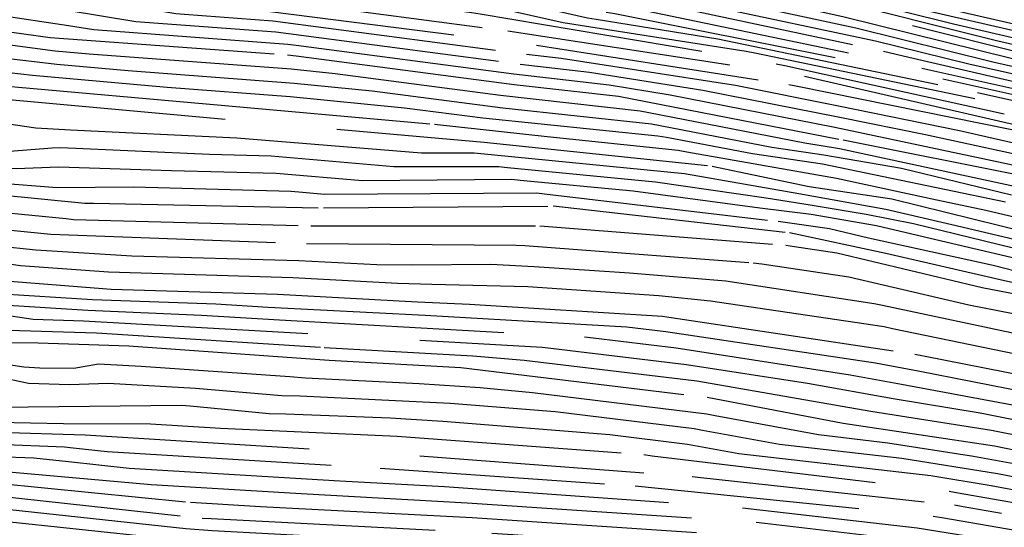
# Model space of a CAD drawing. Units: metres. Extents: x 582743 to 583098, y 4794539 to 4794791.
# Drawn here: x 582933 to 582989, y 4794705 to 4794734 of the extents above; entities that cross this region are included whole.
import ezdxf

# ---------------------------------------------------------------- set-up
doc = ezdxf.new("R2010")
doc.units = ezdxf.units.M
doc.header["$MEASUREMENT"] = 0
doc.linetypes.add('TRAZOS', pattern=[19.05, 12.7, -6.35])
doc.layers.add('020194', color=31, linetype='TRAZOS')
doc.layers.add('020195', color=30, linetype='TRAZOS')

msp = doc.modelspace()

# ---------------------------------------------------------------- linework, layer by layer
at = {"layer": '020194'}
for points, elevation in [([(582913.637, 4794759.986), (582915.412, 4794757.67), (582917.824, 4794755.524), (582920.863, 4794753.811), (582923.751, 4794752.694), (582932.403, 4794750.859), (582934.744, 4794750.238), (582938.579, 4794749.193), (582943.744, 4794747.405), (582951.709, 4794744.525), (582961.081, 4794741.364), (582971.489, 4794738.015), (582971.958, 4794737.895), (582977.706, 4794736.217), (582981.077, 4794735.395), (582991.295, 4794733.034)], 22.64), ([(582913.936, 4794759.196), (582915.74, 4794756.85), (582917.855, 4794754.764), (582920.118, 4794753.364), (582923.751, 4794751.874), (582927.415, 4794751.129), (582931.556, 4794750.292), (582934.866, 4794749.435), (582938.226, 4794748.541), (582941.491, 4794747.428), (582945.706, 4794746.023), (582950.36, 4794744.305), (582952.255, 4794743.786), (582957.875, 4794741.892), (582962.591, 4794740.36), (582969.71, 4794738.08), (582974.952, 4794736.724), (582977.746, 4794735.869), (582983.507, 4794734.448), (582990.791, 4794732.771)], 23.14), ([(582914.965, 4794756.907), (582916.56, 4794755.271), (582918.435, 4794753.766), (582920.222, 4794752.604), (582923.171, 4794751.323), (582931.078, 4794749.629), (582937.785, 4794747.922), (582938.243, 4794747.764), (582946.266, 4794745.121), (582949.474, 4794743.941), (582952.359, 4794743.144), (582959.335, 4794740.796), (582963.076, 4794739.691), (582968.697, 4794737.947), (582975.892, 4794736.088), (582977.792, 4794735.521), (582986.026, 4794733.479), (582991.38, 4794732.235)], 23.64), ([(582915.937, 4794754.785), (582917.452, 4794753.662), (582920.877, 4794751.576), (582923.558, 4794750.474), (582926.387, 4794749.788), (582930.411, 4794749.016), (582937.615, 4794747.208), (582938.054, 4794747.057), (582947.851, 4794743.841), (582948.308, 4794743.671), (582953.501, 4794742.17), (582958.676, 4794740.483), (582963.923, 4794738.907), (582977.38, 4794735.313), (582988.445, 4794732.53), (582998.641, 4794730.126)], 24.14), ([(582916.597, 4794753.286), (582918.666, 4794751.348), (582920.812, 4794749.932), (582924.209, 4794748.583), (582931.212, 4794747.027), (582937.871, 4794745.375), (582941.638, 4794744.157), (582943.498, 4794743.682), (582947.717, 4794742.373), (582948.201, 4794742.258), (582953.411, 4794740.766), (582956.719, 4794739.685), (582959.565, 4794738.97), (582964.321, 4794737.661), (582966.235, 4794737.193), (582976.358, 4794734.648), (582979.762, 4794733.889), (582989.431, 4794731.488)], 25.14), ([(582917.695, 4794750.892), (582919.486, 4794749.708), (582921.572, 4794748.485), (582925.595, 4794747.024), (582932.009, 4794745.813), (582932.486, 4794745.697), (582938.282, 4794744.259), (582941.114, 4794743.359), (582944.445, 4794742.539), (582947.733, 4794741.53), (582948.798, 4794741.277), (582955.895, 4794739.182), (582963.135, 4794737.317), (582966.946, 4794736.407), (582974.159, 4794734.599), (582980.497, 4794733.246), (582988.243, 4794731.33), (582993.055, 4794730.242)], 25.64), ([(582918.135, 4794749.739), (582921.126, 4794747.777), (582924.612, 4794746.078), (582926.743, 4794745.399), (582935.847, 4794743.662), (582940.875, 4794742.49), (582945.205, 4794741.45), (582947.554, 4794740.734), (582949.394, 4794740.296), (582953.606, 4794739.021), (582960.34, 4794737.41), (582962.729, 4794736.787), (582967.559, 4794735.648), (582972.349, 4794734.463), (582981.603, 4794732.508), (582986.884, 4794731.212), (582990.774, 4794730.335)], 26.14), ([(582918.754, 4794748.185), (582920.455, 4794747.124), (582924.211, 4794745.27), (582928.025, 4794744.143), (582935.111, 4794743.03), (582940.352, 4794741.706), (582946.152, 4794740.306), (582947.578, 4794739.906), (582949.991, 4794739.315), (582960.153, 4794736.803), (582967.883, 4794734.965), (582982.053, 4794731.935), (582983.503, 4794731.591), (582991.268, 4794729.792)], 26.64), ([(582920.001, 4794745.09), (582922.781, 4794743.557), (582926.581, 4794742.349), (582930.426, 4794741.573), (582935.949, 4794740.795), (582938.349, 4794740.238), (582940.728, 4794739.82), (582949.923, 4794737.644), (582950.407, 4794737.58), (582952.83, 4794737.239), (582966.387, 4794734.128), (582966.879, 4794734.049), (582985.416, 4794730.359), (582991.221, 4794729.065)], 27.64), ([(582920.423, 4794743.772), (582922.349, 4794742.729), (582924.167, 4794741.939), (582925.195, 4794741.552), (582931.814, 4794740.195), (582935.761, 4794739.821), (582936.236, 4794739.712), (582937.661, 4794739.383), (582942.023, 4794738.654), (582949.262, 4794736.954), (582949.755, 4794736.888), (582954.684, 4794736.231), (582965.318, 4794733.816), (582965.811, 4794733.741), (582972.704, 4794732.631), (582987.369, 4794729.584), (582991.228, 4794728.727)], 28.14), ([(582920.911, 4794742.722), (582923.377, 4794741.358), (582926.372, 4794740.142), (582929.293, 4794739.441), (582932.928, 4794738.904), (582936.782, 4794738.567), (582943.607, 4794737.413), (582948.401, 4794736.29), (582956.732, 4794735.171), (582957.218, 4794735.067), (582963.952, 4794733.549), (582974.299, 4794731.933), (582974.787, 4794731.832), (582989.418, 4794728.787)], 28.64), ([(582921.414, 4794741.416), (582923.257, 4794740.359), (582926.268, 4794739.226), (582930.589, 4794738.286), (582936.233, 4794737.704), (582945.566, 4794736.096), (582946.034, 4794735.988), (582947.937, 4794735.574), (582958.776, 4794734.117), (582959.26, 4794734.028), (582975.993, 4794731.215), (582976.48, 4794731.114), (582992.695, 4794727.542)], 29.14), ([(582922.739, 4794737.859), (582929.772, 4794736.729), (582934.34, 4794736.126), (582944.677, 4794734.484), (582945.162, 4794734.443), (582962.433, 4794732.267), (582976.71, 4794730.047), (582977.199, 4794729.948), (582989.407, 4794727.472)], 30.14), ([(582923.086, 4794736.951), (582929.817, 4794735.922), (582933.288, 4794735.401), (582936.191, 4794735.031), (582942.05, 4794734.06), (582942.548, 4794734.021), (582947.531, 4794733.644), (582961.874, 4794731.756), (582963.837, 4794731.526), (582973.691, 4794730.005), (582979.522, 4794728.843), (582986.36, 4794727.446), (582996.712, 4794725.062)], 30.64), ([(582923.393, 4794736.146), (582935.417, 4794734.317), (582935.901, 4794734.236), (582939.78, 4794733.597), (582947.71, 4794733.018), (582961.514, 4794731.198), (582965.441, 4794730.735), (582971.839, 4794729.729), (582979.594, 4794728.191), (582984.435, 4794727.22), (582997.908, 4794724.293)], 31.14), ([(582923.755, 4794735.197), (582935.988, 4794733.38), (582937.415, 4794733.149), (582948.373, 4794732.327), (582948.86, 4794732.263), (582961.153, 4794730.641), (582966.551, 4794730.018), (582969.997, 4794729.451), (582979.309, 4794727.625), (582995.515, 4794724.207)], 31.64), ([(582924.45, 4794733.372), (582935.221, 4794731.94), (582937.154, 4794731.77), (582948.576, 4794730.924), (582951.056, 4794730.662), (582960.403, 4794729.433), (582968.307, 4794728.548), (582968.797, 4794728.452), (582977.614, 4794726.743), (582979.578, 4794726.425), (582993.351, 4794723.469)], 32.64), ([(582924.807, 4794732.436), (582935.32, 4794731.187), (582939.359, 4794730.833), (582948.731, 4794730.124), (582953.159, 4794729.679), (582960.544, 4794728.731), (582968.953, 4794727.824), (582969.438, 4794727.728), (582975.746, 4794726.495), (582978.684, 4794726.064), (582983.075, 4794725.307), (582989.303, 4794723.817)], 33.14), ([(582925.123, 4794731.607), (582933.953, 4794730.562), (582941.564, 4794729.895), (582948.512, 4794729.359), (582954.97, 4794728.731), (582959.406, 4794728.16), (582969.312, 4794727.141), (582969.799, 4794727.06), (582974.657, 4794726.135), (582978.604, 4794725.559), (582988.956, 4794723.412)], 33.64), ([(582925.474, 4794730.684), (582933.152, 4794729.889), (582943.769, 4794728.958), (582956.68, 4794727.799), (582963.042, 4794727.101), (582970.451, 4794726.335), (582970.937, 4794726.243), (582979.412, 4794724.743), (582985.081, 4794723.528), (582987.857, 4794722.949), (582996.189, 4794720.965)], 34.14), ([(582926.288, 4794728.772), (582928.249, 4794728.445), (582934.131, 4794727.599), (582936.094, 4794727.485), (582945.494, 4794727.02), (582955.936, 4794726.189), (582956.433, 4794726.18), (582958.915, 4794726.181), (582970.808, 4794725.012), (582977.272, 4794723.875), (582982.189, 4794723.007), (582986.18, 4794722.082), (582994.59, 4794720.062)], 35.14), ([(582910.666, 4794727.068), (582912.622, 4794726.352), (582913.873, 4794725.967), (582914.954, 4794725.709), (582916.765, 4794725.303), (582919.878, 4794724.525), (582922.168, 4794723.982), (582923.947, 4794723.534), (582925.544, 4794723.175), (582926.495, 4794722.954), (582926.951, 4794722.88), (582929.314, 4794722.187), (582930.252, 4794722.044), (582934.986, 4794721.585), (582949.44, 4794721.059), (582961.293, 4794720.972), (582961.786, 4794720.944), (582974.698, 4794719.972), (582975.189, 4794719.899), (582980.094, 4794719.174), (582982.036, 4794718.725), (582986.889, 4794717.596), (582991.772, 4794716.631)], 38.14), ([(582912.207, 4794727.058), (582914.571, 4794726.448), (582917.751, 4794725.625), (582921.352, 4794724.662), (582924.044, 4794724.09), (582925.813, 4794723.789), (582927.672, 4794723.482), (582928.556, 4794723.229), (582929.02, 4794723.141), (582935.845, 4794722.466), (582936.267, 4794722.415), (582949.677, 4794722.053), (582962.63, 4794722.064), (582963.126, 4794722.027), (582976.54, 4794720.959), (582977.022, 4794720.888), (582979.433, 4794720.522), (582987.648, 4794718.576), (582989.601, 4794718.19)], 37.64), ([(582918.701, 4794727.17), (582919.35, 4794726.764), (582920.774, 4794726.432), (582923.023, 4794726.134), (582925.602, 4794725.498), (582926.89, 4794725.191), (582929.45, 4794724.72), (582929.94, 4794724.647), (582935.342, 4794724.219), (582939.647, 4794724.254), (582948.56, 4794724.024), (582949.006, 4794723.983), (582950.459, 4794723.852), (582962.437, 4794723.912), (582962.893, 4794723.868), (582976.115, 4794722.313), (582979.007, 4794721.908), (582981.205, 4794721.387), (582988.261, 4794719.825), (582990.517, 4794719.246)], 36.64), ([(582923.374, 4794726.921), (582924.432, 4794726.406), (582926.101, 4794726.116), (582927.456, 4794725.927), (582931.615, 4794725.395), (582933.03, 4794725.302), (582935.43, 4794725.391), (582941.795, 4794725.182), (582947.725, 4794725.04), (582952.613, 4794724.617), (582961.052, 4794724.693), (582961.524, 4794724.646), (582967.906, 4794724.03), (582975.074, 4794723.065), (582977.966, 4794722.718), (582981.668, 4794722.082), (582986.295, 4794720.982), (582991.833, 4794719.692)], 36.14), ([(582926.125, 4794726.795), (582927.943, 4794726.559), (582932.427, 4794726.253), (582935.064, 4794726.459), (582935.552, 4794726.484), (582943.955, 4794726.108), (582947.434, 4794726.007), (582954.374, 4794725.402), (582954.87, 4794725.4), (582960.319, 4794725.409), (582960.806, 4794725.36), (582969.164, 4794724.539), (582975.421, 4794723.644), (582977.908, 4794723.239), (582981.09, 4794722.718), (582983.75, 4794722.197), (582992.966, 4794719.939)], 35.64), ([(582912.216, 4794726.158), (582915.619, 4794725.01), (582917.513, 4794724.512), (582920.381, 4794723.849), (582923.23, 4794723.276), (582925.404, 4794722.545), (582929.635, 4794721.236), (582930.612, 4794721.061), (582934.128, 4794720.704), (582939.566, 4794720.366), (582948.998, 4794720.096), (582953.409, 4794719.876), (582955.395, 4794719.86), (582959.859, 4794719.887), (582962.304, 4794719.763), (582967.709, 4794719.406), (582973.152, 4794718.941), (582981.529, 4794717.675), (582982.011, 4794717.564), (582994.705, 4794714.872)], 38.64), ([(582914.68, 4794724.718), (582916.955, 4794724.01), (582919.005, 4794723.585), (582920.463, 4794723.29), (582922.064, 4794722.867), (582923.376, 4794722.537), (582925.249, 4794721.845), (582929.93, 4794720.294), (582930.409, 4794720.207), (582933.269, 4794719.823), (582938.246, 4794719.447), (582948.656, 4794719.133), (582954.582, 4794718.813), (582956.53, 4794718.762), (582961.954, 4794718.624), (582969.36, 4794718.122), (582972.289, 4794717.809), (582982.1, 4794716.359), (582982.579, 4794716.251), (582996.686, 4794713.363)], 39.14), ([(582919.518, 4794721.814), (582920.339, 4794721.702), (582921.18, 4794721.561), (582922.044, 4794721.373), (582923.996, 4794720.521), (582925.57, 4794719.764), (582926.731, 4794719.352), (582929.516, 4794718.508), (582931.476, 4794718.254), (582937.33, 4794717.893), (582944.312, 4794717.64), (582947.268, 4794717.467), (582956.149, 4794717.014), (582967.548, 4794716.348), (582968.028, 4794716.29), (582969.756, 4794716.082), (582981.611, 4794714.306), (582984.028, 4794713.855), (582999.164, 4794710.902)], 40.14), ([(582921.75, 4794720.39), (582923.165, 4794720.086), (582924.165, 4794719.76), (582926.028, 4794718.977), (582927.481, 4794718.544), (582928.364, 4794718.282), (582931.767, 4794717.628), (582937.08, 4794717.288), (582943.498, 4794717.015), (582947.906, 4794716.737), (582965.162, 4794715.776), (582965.651, 4794715.718), (582970.34, 4794715.153), (582980.174, 4794713.644), (582983.075, 4794713.116), (582995.758, 4794710.724)], 40.64), ([(582923.945, 4794718.989), (582925.832, 4794718.365), (582928.297, 4794717.666), (582933.979, 4794716.774), (582936.829, 4794716.692), (582962.768, 4794715.207), (582963.259, 4794715.148), (582970.924, 4794714.225), (582977.77, 4794713.165), (582982.612, 4794712.293), (582987.527, 4794711.497), (583001.661, 4794708.661)], 41.14), ([(582926.16, 4794717.533), (582927.747, 4794716.948), (582930.214, 4794716.253), (582930.615, 4794716.212), (582937.557, 4794716.015), (582950.435, 4794715.188), (582958.836, 4794714.71), (582961.752, 4794714.472), (582971.508, 4794713.296), (582981.341, 4794711.577), (582988.173, 4794710.51), (583002.812, 4794707.555)], 41.64), ([(582904.899, 4794714.429), (582906.599, 4794713.602), (582908.056, 4794713.127), (582909.413, 4794712.796), (582911.59, 4794712.164), (582914.616, 4794711.543), (582916.371, 4794710.962), (582918.038, 4794710.448), (582919.235, 4794709.875), (582920.613, 4794709.477), (582921.947, 4794709.08), (582922.646, 4794708.962), (582929.465, 4794707.728), (582929.953, 4794707.713), (582942.885, 4794706.434), (582946.837, 4794706.203), (582958.812, 4794705.573), (582976.62, 4794704.383), (582977.113, 4794704.309), (582993.892, 4794701.769)], 46.64), ([(582906.864, 4794714.236), (582907.128, 4794713.741), (582908.15, 4794713.46), (582910.731, 4794712.912), (582912.463, 4794712.375), (582915.021, 4794711.761), (582916.111, 4794711.478), (582917.243, 4794711.062), (582918.109, 4794710.76), (582919.418, 4794710.229), (582921.019, 4794709.784), (582922.717, 4794709.487), (582924.164, 4794709.232), (582924.621, 4794709.214), (582925.089, 4794709.167), (582928.96, 4794708.446), (582929.448, 4794708.424), (582940.654, 4794707.432), (582949.129, 4794706.92), (582958.527, 4794706.409), (582974.857, 4794705.311), (582975.351, 4794705.255), (582981.77, 4794704.508), (582992.555, 4794702.793)], 46.14), ([(582930.329, 4794714.681), (582931.55, 4794714.371), (582933.459, 4794714.088), (582934.359, 4794714.024), (582936.286, 4794714.02), (582937.679, 4794714.255), (582940.093, 4794714.133), (582948.502, 4794713.547), (582949.383, 4794713.472), (582955.807, 4794713.148), (582959.249, 4794712.92), (582962.211, 4794712.637), (582972.067, 4794711.422), (582972.537, 4794711.336), (582978.379, 4794710.266), (582982.315, 4794709.784), (582987.16, 4794709.035), (582990.06, 4794708.518)], 42.64), ([(582931.034, 4794713.733), (582933.713, 4794713.169), (582936.039, 4794713.096), (582938.232, 4794713.165), (582943.153, 4794712.89), (582948.045, 4794712.474), (582949.083, 4794712.441), (582957.556, 4794712.025), (582963.497, 4794711.564), (582971.354, 4794710.606), (582971.835, 4794710.514), (582976.177, 4794709.72), (582983.094, 4794708.931), (582988.503, 4794708.068), (582993.865, 4794707.007)], 43.14), ([(582912.117, 4794713.162), (582912.736, 4794712.751), (582914.136, 4794712.33), (582916.092, 4794711.791), (582917.893, 4794711.298), (582919.735, 4794710.537), (582921.092, 4794710.207), (582922.248, 4794709.946), (582922.77, 4794709.878), (582924.25, 4794709.71), (582926.165, 4794709.606), (582928.558, 4794709.166), (582929.047, 4794709.116), (582934.02, 4794708.954), (582935.981, 4794708.746), (582939.409, 4794708.37), (582951.324, 4794707.644), (582957.24, 4794707.318), (582974.083, 4794706.122), (582974.577, 4794706.066), (582983.959, 4794704.98), (582990.824, 4794703.883)], 45.64), ([(582916.633, 4794712.626), (582917.591, 4794712.039), (582918.877, 4794711.419), (582920.096, 4794710.867), (582921.275, 4794710.539), (582922.834, 4794710.343), (582926.96, 4794710.084), (582928.346, 4794709.839), (582935.758, 4794709.571), (582936.239, 4794709.518), (582938.163, 4794709.307), (582953.612, 4794708.354), (582968.029, 4794707.358), (582984.874, 4794705.653), (582985.364, 4794705.573), (583000.092, 4794703.046)], 45.14), ([(582922.326, 4794712.138), (582922.607, 4794711.771), (582923.25, 4794711.405), (582926.638, 4794711.137), (582929.712, 4794710.997), (582935.689, 4794710.878), (582940.626, 4794710.86), (582944.57, 4794710.629), (582954.558, 4794710.16), (582968.503, 4794709.125), (582968.983, 4794709.067), (582985.783, 4794707.052), (582986.275, 4794706.966), (583001.017, 4794704.375)], 44.14), ([(582931.545, 4794711.81), (582942.378, 4794711.93), (582942.862, 4794711.88), (582947.319, 4794711.453), (582948.263, 4794711.426), (582954.171, 4794711.208), (582957.155, 4794711.017), (582966.592, 4794710.269), (582970.985, 4794709.724), (582973.875, 4794709.182), (582984.736, 4794707.947), (582988.152, 4794707.384), (582992.057, 4794706.628)], 43.64), ([(582909.761, 4794711.118), (582911.415, 4794710.694), (582914.461, 4794709.872), (582917.95, 4794708.843), (582920.326, 4794708.008), (582928.516, 4794706.561), (582930.405, 4794706.277), (582930.756, 4794706.221), (582942.616, 4794704.951), (582944.105, 4794704.844), (582957.05, 4794704.147), (582957.516, 4794704.092), (582960.389, 4794703.607), (582961.873, 4794703.504), (582974.762, 4794702.696), (582975.236, 4794702.64), (582992.949, 4794699.859)], 47.64), ([(582912.516, 4794709.384), (582914.205, 4794708.982), (582915.961, 4794708.558), (582919.386, 4794707.752), (582923.26, 4794706.803), (582925.627, 4794706.33), (582929.566, 4794705.774), (582931.836, 4794705.408), (582941.199, 4794704.42), (582945.152, 4794704.127), (582955.607, 4794703.54), (582956.091, 4794703.467), (582961.945, 4794702.448), (582962.436, 4794702.409), (582972.822, 4794701.752), (582973.312, 4794701.688), (582990.514, 4794698.956)], 48.14)]:
    msp.add_lwpolyline(points, dxfattribs=dict(at, elevation=elevation))
at = {"layer": '020195'}
for points, elevation in [([(582916.236, 4794754.11), (582917.869, 4794752.648), (582919.776, 4794751.359), (582922.337, 4794750.123), (582925.583, 4794749.126), (582929.008, 4794748.425), (582935.724, 4794746.921), (582937.177, 4794746.577), (582943.32, 4794744.587), (582949.038, 4794742.84), (582953.805, 4794741.476), (582959.475, 4794739.667), (582965.237, 4794738.054), (582990.403, 4794731.689), (582993.611, 4794730.934)], 24.64), ([(582919.249, 4794746.92), (582920.694, 4794745.74), (582923.913, 4794744.204), (582928.399, 4794743.026), (582936.527, 4794741.678), (582952.042, 4794738.001), (582967.654, 4794734.411), (582984.236, 4794730.962), (582991.489, 4794729.347), (582993.231, 4794728.998)], 27.14), ([(582922.281, 4794739.159), (582930.509, 4794737.527), (582935.393, 4794736.852), (582946.781, 4794734.949), (582960.828, 4794733.075), (582977.589, 4794730.517), (582992.846, 4794727.006)], 29.64), ([(582924.109, 4794734.268), (582926.465, 4794733.842), (582934.949, 4794732.708), (582948.362, 4794731.727), (582948.856, 4794731.661), (582961.186, 4794730.039), (582967.07, 4794729.389), (582979.79, 4794726.908), (582992.338, 4794724.4)], 32.14), ([(582925.874, 4794729.673), (582927.526, 4794729.671), (582932.183, 4794729.23), (582959.474, 4794726.776), (582972.37, 4794725.432), (582977.851, 4794724.28), (582982.536, 4794723.586), (582991.738, 4794721.304)], 34.64), ([(582914.468, 4794727.053), (582921.366, 4794725.627), (582926.398, 4794724.551), (582927.961, 4794724.217), (582936.904, 4794723.342), (582937.403, 4794723.33), (582950.392, 4794723.067), (582963.388, 4794723.177), (582963.885, 4794723.136), (582976.752, 4794721.677), (582982.189, 4794720.519), (582988.666, 4794719.015), (582991.181, 4794718.445)], 37.14), ([(582917.237, 4794723.224), (582918.862, 4794722.985), (582920.764, 4794722.594), (582922.423, 4794722.346), (582924.357, 4794721.531), (582925.104, 4794721.196), (582926.447, 4794720.594), (582930.229, 4794719.35), (582930.703, 4794719.262), (582932.411, 4794718.943), (582938.39, 4794718.476), (582947.807, 4794718.198), (582955.71, 4794717.753), (582958.66, 4794717.623), (582969.565, 4794716.952), (582970.057, 4794716.879), (582983.835, 4794714.81), (582984.323, 4794714.713), (582990.228, 4794713.537)], 39.64), ([(582928.288, 4794716.077), (582931.203, 4794715.467), (582934.264, 4794715.442), (582937.126, 4794715.346), (582939.385, 4794715.27), (582950.722, 4794714.47), (582958.173, 4794714.045), (582972.093, 4794712.368), (582979.791, 4794710.903), (582988.332, 4794709.622), (582997.581, 4794707.747)], 42.14), ([(582906.483, 4794713.108), (582907.839, 4794712.969), (582913.263, 4794711.34), (582914.88, 4794710.994), (582920.299, 4794708.911), (582922.577, 4794708.455), (582929.677, 4794707.035), (582943.542, 4794705.538), (582944.039, 4794705.512), (582959.923, 4794704.684), (582977.295, 4794703.58), (582977.788, 4794703.503), (582987.964, 4794701.891)], 47.14), ([(582918.705, 4794712.409), (582920.976, 4794711.042), (582925.964, 4794710.586), (582928.129, 4794710.519), (582936.918, 4794710.245), (582955.843, 4794709.049), (582971.249, 4794707.892), (582971.743, 4794707.838), (582986.083, 4794706.28), (582986.575, 4794706.196), (582988.73, 4794705.826)], 44.64)]:
    msp.add_lwpolyline(points, dxfattribs=dict(at, elevation=elevation))

doc.saveas('drawing.dxf')
